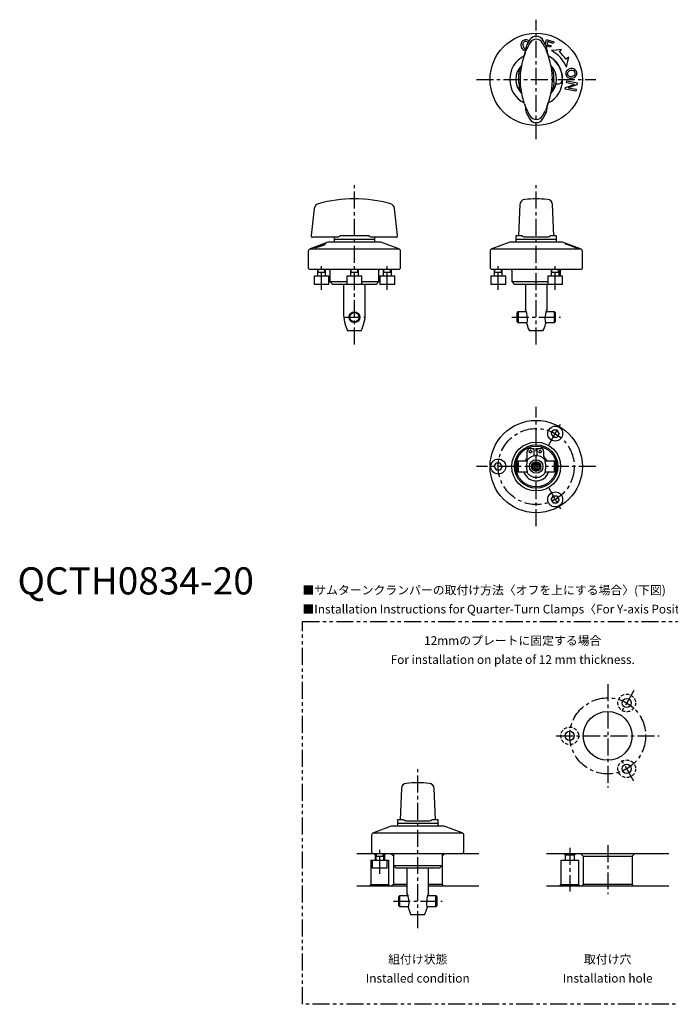
# Model space of a CAD drawing. Extents: x 1 to 509, y -151 to 212.
# Drawn here: x 1 to 241, y -151 to 212 of the extents above; entities that cross this region are included whole.
import ezdxf
from ezdxf.enums import TextEntityAlignment as Align

# ---------------------------------------------------------------- set-up
doc = ezdxf.new("R2010")
doc.units = 0
doc.header["$LTSCALE"] = 5
doc.header["$MEASUREMENT"] = 0
for name, pattern in [('CENTER', [2, 1.25, -0.25, 0.25, -0.25]), ('HIDDEN', [0.375, 0.25, -0.125]), ('PHANTOM', [2.5, 1.25, -0.25, 0.25, -0.25, 0.25, -0.25])]:
    doc.linetypes.add(name, pattern=pattern)
doc.layers.get('0').update_dxf_attribs({"linetype": 'CONTINUOUS'})
for name, color, linetype in [('1', 1, 'CENTER'), ('2', 2, 'HIDDEN'), ('3', 3, 'CONTINUOUS'), ('5', 3, 'PHANTOM')]:
    doc.layers.add(name, color=color, linetype=linetype)
doc.styles.get("Standard").update_dxf_attribs({"font": 'TXT', "bigfont": 'BIGFONT'})
doc.styles.add('Standard1', font='arial.ttf')

msp = doc.modelspace()

# ---------------------------------------------------------------- linework, layer by layer
for p, q in [((193.07, 204.87), (193.31, 204.86)), ((193.31, 204.86), (193.3, 204.61)), ((194.4, 202.76), (194.99, 204.46)), ((194.99, 204.46), (197.63, 203.55)), ((195.46, 203.69), (195.09, 202.63)), ((197.43, 203), (195.46, 203.69)), ((197.63, 203.55), (197.43, 203)), ((186.84, 198.76), (187.12, 199.61)), ((187.06, 199.54), (186.92, 199.02)), ((186.99, 200.97), (187.19, 200.9)), ((187.15, 200.4), (187.06, 199.54)), ((187.12, 199.61), (187.77, 201.17)), ((195.18, 199.61), (194.53, 201.17)), ((194.9, 202.08), (194.83, 201.89)), ((196.44, 201.54), (194.9, 202.08)), ((195.09, 202.63), (196.63, 202.09)), ((195.15, 200.4), (195.24, 199.54)), ((195.46, 198.76), (195.18, 199.61)), ((195.24, 199.54), (195.38, 199.02)), ((196.63, 202.09), (196.44, 201.54)), ((199.72, 199.82), (200.53, 200.77)), ((186.84, 198.76), (186.65, 198.15)), ((195.46, 198.76), (195.65, 198.15)), ((203.12, 197.89), (202.09, 197.19)), ((184.69, 190.76), (184.82, 192.58)), ((197.61, 190.76), (197.48, 192.58)), ((184.69, 188.68), (184.69, 190.76)), ((184.69, 188.68), (184.82, 186.86)), ((197.61, 188.68), (197.48, 186.86)), ((197.61, 188.68), (197.61, 190.76)), ((202.26, 188.44), (202.4, 189.15)), ((202.4, 189.15), (206.32, 188.42)), ((199.15, 188.02), (198.45, 188.02)), ((201.82, 186.09), (201.96, 186.79)), ((205.75, 185.36), (201.82, 186.09)), ((201.96, 186.79), (205.27, 187.87)), ((205.27, 187.87), (202.26, 188.44)), ((206.18, 187.69), (202.87, 186.64)), ((202.87, 186.64), (205.88, 186.07)), ((205.88, 186.07), (205.75, 185.36)), ((206.32, 188.42), (206.18, 187.69)), ((186.84, 180.67), (186.65, 181.28)), ((186.84, 180.67), (187.12, 179.82)), ((187.12, 179.82), (187.77, 178.27)), ((187.15, 179.08), (187.15, 179.03)), ((195.18, 179.82), (194.53, 178.27)), ((195.15, 179.03), (195.15, 179.08)), ((195.46, 180.67), (195.18, 179.82)), ((195.46, 180.67), (195.65, 181.28)), ((109.37, 142.21), (108.21, 132.17)), ((140.08, 132.17), (138.93, 142.21)), ((185.11, 143.58), (184.67, 132.12)), ((197.64, 132.12), (197.19, 143.58)), ((117.88, 131.62), (108.71, 131.62)), ((116.65, 131.62), (116.65, 129.72)), ((131.65, 130.72), (116.65, 130.72)), ((118.74, 132.12), (118.74, 132.11)), ((129.56, 132.12), (118.74, 132.12)), ((129.56, 132.11), (129.56, 132.12)), ((139.59, 131.62), (130.41, 131.62)), ((131.65, 129.72), (131.65, 131.62)), ((183.65, 132.12), (183.65, 129.72)), ((185.95, 132.12), (183.65, 132.12)), ((198.65, 130.72), (183.65, 130.72)), ((185.95, 132.11), (185.95, 132.12)), ((195.27, 131.62), (187.03, 131.62)), ((196.34, 132.12), (196.34, 132.11)), ((198.65, 132.12), (196.34, 132.12)), ((198.65, 129.72), (198.65, 132.12)), ((114.4, 129.72), (107.81, 127.32)), ((107.81, 127.32), (140.49, 127.32)), ((133.9, 129.72), (114.4, 129.72)), ((140.49, 127.32), (133.9, 129.72)), ((181.4, 129.72), (174.81, 127.32)), ((174.81, 127.32), (207.49, 127.32)), ((200.9, 129.72), (181.4, 129.72)), ((207.49, 127.32), (200.9, 129.72)), ((201.82, 129.16), (201.96, 129.19)), ((205.75, 127.72), (201.82, 129.16)), ((201.96, 129.19), (205.27, 128.08)), ((202.26, 129.19), (202.4, 129.17)), ((205.27, 128.08), (202.26, 129.19)), ((202.4, 129.17), (206.32, 127.72)), ((202.87, 128.85), (205.88, 127.74)), ((206.18, 127.74), (202.87, 128.85)), ((205.88, 127.74), (205.75, 127.72)), ((206.32, 127.72), (206.18, 127.74)), ((107.15, 126.38), (107.15, 120.22)), ((141.15, 120.22), (141.15, 126.38)), ((174.15, 126.38), (174.15, 120.22)), ((208.15, 120.22), (208.15, 126.38)), ((107.15, 120.22), (107.65, 119.72)), ((140.65, 119.72), (107.65, 119.72)), ((110.52, 119.72), (110.52, 117.22)), ((113.52, 117.22), (113.52, 119.72)), ((122.65, 119.72), (122.65, 117.22)), ((125.65, 117.22), (125.65, 119.72)), ((134.77, 119.72), (134.77, 117.22)), ((137.77, 117.22), (137.77, 119.72)), ((140.65, 119.72), (141.15, 120.22)), ((174.15, 120.22), (174.65, 119.72)), ((207.65, 119.72), (174.65, 119.72)), ((175.65, 119.72), (175.65, 117.22)), ((178.65, 117.22), (178.65, 119.72)), ((196.65, 119.72), (196.65, 117.22)), ((199.65, 117.22), (199.65, 119.72)), ((207.65, 119.72), (208.15, 120.22)), ((109.27, 117.22), (109.27, 114.22)), ((114.77, 117.22), (109.27, 117.22)), ((110.52, 118.72), (113.52, 118.72)), ((114.77, 114.22), (114.77, 117.22)), ((115.15, 119.32), (115.15, 115.22)), ((121.4, 117.22), (121.4, 114.22)), ((124.15, 117.22), (121.4, 117.22)), ((122.65, 118.72), (125.65, 118.72)), ((126.9, 117.22), (124.15, 117.22)), ((126.9, 114.22), (126.9, 117.22)), ((133.15, 115.22), (133.15, 119.32)), ((133.52, 117.22), (133.52, 114.22)), ((139.02, 117.22), (133.52, 117.22)), ((134.77, 118.72), (137.77, 118.72)), ((139.02, 114.22), (139.02, 117.22)), ((174.4, 117.22), (174.4, 114.22)), ((179.9, 117.22), (174.4, 117.22)), ((175.65, 118.72), (178.65, 118.72)), ((179.9, 114.22), (179.9, 117.22)), ((182.15, 119.32), (182.15, 115.22)), ((195.4, 117.22), (195.4, 114.22)), ((200.9, 117.22), (195.4, 117.22)), ((196.65, 118.72), (199.65, 118.72)), ((200.15, 117.22), (200.15, 119.32)), ((200.9, 114.22), (200.9, 117.22)), ((114.77, 114.22), (109.27, 114.22)), ((115.15, 115.22), (116.15, 114.22)), ((115.15, 115.22), (121.4, 115.22)), ((132.15, 114.22), (116.15, 114.22)), ((120.15, 114.22), (120.15, 103.65)), ((126.9, 115.22), (133.15, 115.22)), ((128.15, 103.65), (128.15, 114.22)), ((132.15, 114.22), (133.15, 115.22)), ((139.02, 114.22), (133.52, 114.22)), ((179.9, 114.22), (174.4, 114.22)), ((182.15, 115.22), (183.15, 114.22)), ((182.15, 115.22), (195.4, 115.22)), ((200.9, 114.22), (183.15, 114.22)), ((187.15, 114.22), (187.15, 105.09)), ((195.15, 105.09), (195.15, 114.22)), ((184.45, 104.12), (184.15, 103.82)), ((184.15, 100.42), (184.15, 103.82)), ((187.53, 104.12), (184.45, 104.12)), ((184.45, 104.12), (184.45, 100.12)), ((197.85, 104.12), (194.77, 104.12)), ((198.15, 103.82), (197.85, 104.12)), ((197.85, 100.12), (197.85, 104.12)), ((198.15, 103.82), (198.15, 100.42)), ((184.15, 100.42), (184.45, 100.12)), ((184.45, 100.12), (187.79, 100.12)), ((194.5, 100.12), (197.85, 100.12)), ((197.85, 100.12), (198.15, 100.42)), ((126.65, 97.12), (121.65, 97.12)), ((193.65, 97.12), (188.65, 97.12)), ((196.71, 59.24), (197.43, 60.49)), ((196.71, 59.24), (197.43, 57.99)), ((198.87, 60.49), (197.43, 60.49)), ((199.59, 59.24), (198.87, 60.49)), ((199.59, 59.24), (198.87, 57.99)), ((197.43, 57.99), (198.87, 57.99)), ((187.86, 50.52), (187.86, 52.8)), ((188.86, 53.8), (190.26, 53.8)), ((190.26, 53.8), (190.26, 51.02)), ((191.46, 51.1), (191.46, 53.8)), ((191.46, 53.8), (192.86, 53.8)), ((193.86, 52.8), (193.86, 51.07)), ((175.71, 47.12), (176.43, 48.37)), ((177.87, 48.37), (176.43, 48.37)), ((178.59, 47.12), (177.87, 48.37)), ((184.45, 49.12), (184.15, 48.82)), ((184.15, 45.42), (184.15, 48.82)), ((187.93, 49.12), (184.45, 49.12)), ((184.45, 49.12), (184.45, 45.12)), ((191.15, 47.98), (190.4, 47.55)), ((190.4, 47.55), (190.4, 46.68)), ((191.9, 47.55), (191.15, 47.98)), ((191.9, 46.68), (191.9, 47.55)), ((197.85, 49.12), (194.37, 49.12)), ((198.15, 48.82), (197.85, 49.12)), ((197.85, 45.12), (197.85, 49.12)), ((198.15, 48.82), (198.15, 45.42)), ((175.71, 47.12), (176.43, 45.87)), ((176.43, 45.87), (177.87, 45.87)), ((178.59, 47.12), (177.87, 45.87)), ((184.15, 45.42), (184.45, 45.12)), ((184.45, 45.12), (187.93, 45.12)), ((190.4, 46.68), (191.15, 46.25)), ((191.15, 46.25), (191.9, 46.68)), ((194.37, 45.12), (197.85, 45.12)), ((197.85, 45.12), (198.15, 45.42)), ((196.71, 34.99), (197.43, 36.24)), ((196.71, 34.99), (197.43, 33.74)), ((198.87, 36.24), (197.43, 36.24)), ((197.43, 33.74), (198.87, 33.74)), ((199.59, 34.99), (198.87, 36.24)), ((199.59, 34.99), (198.87, 33.74)), ((141.46, -71.51), (141.02, -82.97)), ((153.99, -82.97), (153.54, -71.51)), ((140, -82.97), (140, -85.37)), ((142.31, -82.97), (140, -82.97)), ((142.31, -82.98), (142.31, -82.97)), ((152.69, -82.97), (152.69, -82.98)), ((155, -82.97), (152.69, -82.97)), ((155, -85.37), (155, -82.97)), ((137.75, -85.37), (131.16, -87.77)), ((157.25, -85.37), (137.75, -85.37)), ((155, -84.37), (140, -84.37)), ((151.62, -83.47), (143.38, -83.47)), ((163.84, -87.77), (157.25, -85.37)), ((130.5, -88.71), (130.5, -94.87)), ((131.16, -87.77), (163.84, -87.77)), ((164.5, -94.87), (164.5, -88.71)), ((125, -95.37), (170, -95.37)), ((130.25, -97.87), (136.75, -97.87)), ((130.25, -97.87), (130.25, -106.87)), ((130.5, -94.87), (131, -95.37)), ((130.75, -97.87), (130.75, -100.87)), ((131.8, -95.87), (131.3, -95.37)), ((131.8, -95.87), (131.8, -97.87)), ((131.8, -95.87), (132, -95.87)), ((132, -95.37), (132, -97.87)), ((132, -96.37), (135, -96.37)), ((135, -97.87), (135, -95.37)), ((135, -95.87), (135.2, -95.87)), ((135.2, -95.87), (135.7, -95.37)), ((135.2, -95.87), (135.2, -97.87)), ((136.25, -100.87), (136.25, -97.87)), ((136.75, -97.87), (136.75, -106.87)), ((138.5, -96.37), (137.5, -95.37)), ((138.5, -95.77), (138.5, -106.87)), ((156.5, -96.37), (157.5, -95.37)), ((156.5, -95.77), (156.5, -106.87)), ((164, -95.37), (164.5, -94.87)), ((195, -95.37), (240, -95.37)), ((200.25, -97.87), (206.75, -97.87)), ((200.25, -97.87), (200.25, -106.87)), ((201.8, -95.87), (201.3, -95.37)), ((201.8, -95.87), (201.8, -97.87)), ((201.8, -95.87), (205.2, -95.87)), ((205.2, -95.87), (205.7, -95.37)), ((205.2, -95.87), (205.2, -97.87)), ((206.75, -97.87), (206.75, -106.87)), ((208.5, -96.37), (207.5, -95.37)), ((208.5, -96.37), (208.5, -106.87)), ((208.5, -96.37), (226.5, -96.37)), ((226.5, -96.37), (227.5, -95.37)), ((226.5, -96.37), (226.5, -106.87)), ((136.25, -100.87), (130.75, -100.87)), ((138.5, -99.87), (139.5, -100.87)), ((138.5, -99.87), (156.5, -99.87)), ((155.5, -100.87), (139.5, -100.87)), ((143.5, -100.87), (143.5, -110)), ((151.5, -110), (151.5, -100.87)), ((155.5, -100.87), (156.5, -99.87)), ((125, -107.37), (143.5, -107.37)), ((130.25, -106.87), (129.75, -107.37)), ((130.25, -106.87), (136.75, -106.87)), ((136.75, -106.87), (137.25, -107.37)), ((138.5, -106.87), (138, -107.37)), ((143.5, -106.87), (138.5, -106.87)), ((156.5, -106.87), (151.5, -106.87)), ((151.5, -107.37), (170, -107.37)), ((156.5, -106.87), (157, -107.37)), ((195, -107.37), (240, -107.37)), ((200.25, -106.87), (199.75, -107.37)), ((200.25, -106.87), (206.75, -106.87)), ((206.75, -106.87), (207.25, -107.37)), ((208.5, -106.87), (208, -107.37)), ((226.5, -106.87), (208.5, -106.87)), ((226.5, -106.87), (227, -107.37)), ((140.8, -110.97), (140.5, -111.27)), ((140.5, -114.67), (140.5, -111.27)), ((143.88, -110.97), (140.8, -110.97)), ((140.8, -110.97), (140.8, -114.97)), ((154.2, -110.97), (151.12, -110.97)), ((154.5, -111.27), (154.2, -110.97)), ((154.2, -114.97), (154.2, -110.97)), ((154.5, -111.27), (154.5, -114.67)), ((140.5, -114.67), (140.8, -114.97)), ((140.8, -114.97), (144.14, -114.97)), ((150.86, -114.97), (154.2, -114.97)), ((154.2, -114.97), (154.5, -114.67)), ((150, -117.97), (145, -117.97))]:
    msp.add_line(p, q)
at = {"flags": 128}
for points in [[(188.11, 203.15), (187.93, 203.4), (187.66, 203.61)], [(188.04, 204.12), (188.33, 203.93), (188.47, 203.79)], [(187.14, 200.29), (187.08, 200.29), (186.62, 200.46)], [(195.18, 199.61), (195.18, 199.61), (195.46, 198.76)], [(200.53, 200.77), (198.66, 200.54), (196.78, 200.31)], [(202.27, 194.21), (202.7, 196.06), (203.12, 197.89)], [(186.92, 180.42), (187.06, 179.89), (187.15, 179.08)], [(195.15, 179.08), (195.24, 179.89), (195.37, 180.42)], [(187.59, 177.26), (188.06, 176.37), (188.8, 175.09), (188.8, 175.09)], [(188.8, 175.09), (188.8, 175.09), (188.83, 175.05)], [(193.47, 175.05), (193.49, 175.09), (193.49, 175.09)], [(118.74, 132.11), (118.73, 132.08), (118.72, 132.04), (118.65, 131.96), (118.36, 131.76), (118.12, 131.66), (117.88, 131.62)], [(130.41, 131.62), (130.2, 131.65), (129.99, 131.74), (129.83, 131.82), (129.73, 131.89), (129.66, 131.95), (129.59, 132.02), (129.57, 132.06), (129.56, 132.09), (129.56, 132.11)], [(187.03, 131.62), (186.72, 131.65), (186.44, 131.74), (186.26, 131.82), (186.14, 131.89), (186.06, 131.95), (185.99, 132.02), (185.97, 132.06), (185.96, 132.09), (185.95, 132.11)], [(196.34, 132.11), (196.34, 132.08), (196.32, 132.04), (196.25, 131.96), (195.92, 131.76), (195.6, 131.66), (195.27, 131.62)], [(109.64, 127.74), (109.57, 127.75), (109.59, 127.81), (109.75, 127.9)], [(110.26, 128.05), (110.13, 127.97), (110.12, 127.95), (110.17, 127.94)], [(112.9, 128.9), (113.03, 128.99), (113.04, 129.01), (113, 129.02)], [(113.52, 129.22), (113.59, 129.21), (113.57, 129.14), (113.41, 129.02)], [(191.15, 119.72), (191.15, 119.72)], [(187.05, 49.12), (187.23, 49.39), (187.6, 49.85)], [(187.69, 45.12), (187.84, 44.91), (187.9, 44.88), (187.94, 44.93), (187.94, 45.06), (187.9, 45.27), (187.85, 45.54), (187.79, 45.88), (187.72, 46.48), (187.7, 46.81), (187.69, 47.16), (187.72, 47.76), (187.78, 48.3), (187.87, 48.78), (187.94, 49.17), (187.94, 49.29), (187.92, 49.35), (187.86, 49.34), (187.78, 49.25), (187.69, 49.12)], [(194.61, 49.12), (194.46, 49.32), (194.39, 49.35), (194.36, 49.3), (194.36, 49.17), (194.39, 48.96), (194.44, 48.7), (194.5, 48.35), (194.58, 47.76), (194.6, 47.43), (194.61, 47.07), (194.58, 46.47), (194.51, 45.94), (194.43, 45.45), (194.36, 45.07), (194.36, 44.94), (194.38, 44.88), (194.44, 44.9), (194.52, 44.98), (194.61, 45.12)], [(143.38, -83.47), (143.08, -83.44), (142.79, -83.35), (142.61, -83.27), (142.49, -83.2), (142.41, -83.14), (142.34, -83.07), (142.32, -83.03), (142.31, -83), (142.31, -82.98)], [(152.69, -82.98), (152.69, -83.01), (152.67, -83.05), (152.6, -83.13), (152.27, -83.33), (151.96, -83.43), (151.62, -83.47)]]:
    msp.add_lwpolyline(points, dxfattribs=at)
for centre, radius in [((191.15, 189.72), 17), ((124.15, 102.12), 2), ((124.15, 102.12), 1.7), ((191.15, 47.12), 17), ((198.15, 59.24), 2.75), ((191.15, 47.12), 9), ((191.15, 47.12), 8), ((191.15, 47.12), 7.5), ((189.06, 52.6), 0.5), ((192.66, 52.6), 0.5), ((177.15, 47.12), 2.75), ((191.15, 47.12), 2.5), ((191.15, 47.12), 1.75), ((191.15, 47.12), 1.5), ((191.15, 47.12), 1.3), ((198.15, 34.99), 2.75), ((224.5, -39.97), 1.7), ((217.5, -52.09), 9), ((203.5, -52.09), 1.7), ((224.5, -64.22), 1.7)]:
    msp.add_circle(centre, radius)
for centre, radius, start, end in [((187.6, 202.48), 2.1, 154.2258, 200.1274), ((187.17, 202.65), 1.64, 106.2819, 152.8629), ((187.84, 202.59), 1.64, 158.7397, 202.0707), ((187.19, 202.78), 0.97, 109.1022, 155.4279), ((187.25, 202.62), 1.69, 62.3071, 108.6746), ((187.16, 202.74), 0.997, 59.7674, 106.885), ((210.94, 190.6), 26.06, 148.0613, 153.6396), ((211.22, 189.76), 26.08, 148.8827, 154.076), ((191.15, 202.89), 2.76, 32.7324, 147.2675), ((191.15, 201.85), 2.65, 89.9297, 148.1705), ((191.15, 201.85), 2.65, 31.7877, 90.1122), ((170.77, 189.6), 26.43, 25.9589, 31.0833), ((171.36, 190.6), 26.06, 26.3604, 31.9387), ((187.66, 202.28), 2.1, 194.302, 240.183), ((187.88, 202.3), 1.6, 191.7527, 236.3464), ((191.24, 200.31), 4.09, 152.9597, 178.6897), ((191.06, 200.31), 4.09, 1.3103, 27.0403), ((191.15, 189.72), 12, 22, 62), ((191.15, 189.72), 13.25, 34.3188, 49.6812), ((191.15, 189.72), 9.75, 116.965, 243.035), ((210.19, 189.72), 25.01, 160.2938, 199.7062), ((191.15, 189.72), 9.75, 296.965, 63.0352), ((191.15, 189.72), 9.7, 0, 62.7478), ((172.11, 189.72), 25.01, 340.2938, 19.7062), ((191.15, 189.72), 7.5, 136.3056, 223.6944), ((189.18, 192.16), 4.38, 156.9975, 174.5841), ((189.66, 191.71), 5.01, 142.2109, 154.3439), ((191.15, 189.72), 7.5, 316.3056, 43.6944), ((192.64, 191.71), 5.01, 25.6561, 37.7891), ((193.12, 192.16), 4.38, 5.4159, 23.0025), ((203.69, 191.92), 1.63, 144.1371, 190.6897), ((204.02, 191.62), 2.08, 96.7094, 142.9148), ((203.56, 191.84), 0.952, 141.1248, 188.3649), ((204.01, 191.41), 1.58, 94.0717, 139.2033), ((204.24, 191.65), 2.09, 56.7032, 102.7679), ((204.31, 191.37), 1.66, 61.4994, 104.2606), ((204.6, 192.02), 0.96, 11.522, 58.3248), ((204.45, 192.05), 1.64, 8.9531, 55.3644), ((204.42, 191.97), 1.69, 324.8632, 11.1955), ((199.15, 189.72), 1.7, 270, 0), ((203.75, 191.85), 1.68, 188.2673, 234.7147), ((203.61, 191.89), 1.01, 190.5236, 236.8565), ((203.94, 192.22), 2.1, 236.2138, 282.1783), ((203.87, 192.48), 1.65, 240.5197, 283.7682), ((204.13, 192.46), 1.59, 274.9768, 319.8516), ((204.1, 192.28), 2.12, 277.669, 323.0643), ((204.55, 192.04), 0.999, 322.3102, 9.4681), ((189.18, 187.27), 4.38, 185.4159, 203.0025), ((189.66, 187.72), 5.01, 205.6561, 217.7891), ((192.64, 187.72), 5.01, 322.2109, 334.3439), ((193.12, 187.27), 4.38, 336.9975, 354.5841), ((191.24, 179.12), 4.09, 181.3089, 207.0417), ((211.22, 189.67), 26.08, 205.924, 211.1173), ((170.77, 189.83), 26.43, 328.9167, 334.0411), ((191.06, 179.12), 4.09, 332.9599, 358.6902), ((191.15, 176.54), 2.76, 212.7391, 327.2607), ((191.15, 177.59), 2.65, 211.8295, 270.0703), ((191.15, 177.58), 2.65, 269.8878, 328.2123), ((171.25, 188.88), 26.17, 328.1839, 333.6335), ((124.15, 95.72), 50, 74.5573, 105.4426), ((187.1, 143.51), 1.99, 92.6616, 178.1322), ((191.15, 106.07), 39.64, 84.0002, 95.9999), ((195.2, 143.51), 1.99, 2.077, 87.2214), ((111.36, 141.98), 2.01, 105.2652, 173.3823), ((136.93, 141.98), 2.01, 6.6095, 74.732), ((108.71, 132.12), 0.5, 173.3976, 270.01), ((139.59, 132.12), 0.5, 269.9854, 6.6068), ((108.15, 126.38), 1, 110, 180), ((109.23, 132.03), 4.31, 275.5784, 286.7871), ((116.53, 113.22), 16.17, 109.8106, 114.7835), ((109.87, 130.54), 2.62, 276.5944, 288.1219), ((115.29, 117.27), 11.9, 109.7921, 115.0044), ((105.89, 144.65), 17.36, 285.3036, 290.9869), ((106.43, 142.46), 15.02, 286.4114, 291.303), ((124.37, 93.47), 37.42, 108.1981, 110.8624), ((119.76, 106.41), 23.64, 107.9436, 111.0767), ((109.14, 136.28), 8.28, 289.3749, 296.9454), ((109.16, 136.81), 8.87, 289.3631, 298.5777), ((113.3, 126.65), 2.4, 97.1228, 110.0738), ((113.93, 125.76), 3.48, 96.6838, 110.8849), ((140.15, 126.38), 1, 0, 70), ((175.15, 126.38), 1, 110, 180), ((207.15, 126.38), 1, 0, 70), ((114.75, 119.32), 0.4, 0, 90), ((133.55, 119.32), 0.4, 90, 180), ((181.75, 119.32), 0.4, 0, 90), ((200.55, 119.32), 0.4, 90, 180), ((135.15, 103.65), 15, 180, 205.8419), ((113.15, 103.65), 15, 334.1581, 0), ((178.8, 101.32), 9.17, 14.7777, 24.3342), ((180.22, 101.6), 7.72, 345.4365, 15.4258), ((202.08, 101.6), 7.72, 164.5742, 194.5635), ((203.5, 101.32), 9.17, 155.6658, 165.2223), ((202.15, 103.65), 15, 195.4378, 205.8419), ((180.15, 103.65), 15, 334.1581, 344.5623), ((191.15, 47.12), 4, 30, 150), ((188.86, 52.8), 1, 90, 180), ((192.86, 52.8), 1, 0, 90), ((194.86, 51.07), 1, 180, 230.2381), ((186.86, 50.52), 1, 317.7068, 0), ((191.15, 46.62), 4.8, 31.3882, 50.2381), ((191.15, 46.62), 4.8, 198.21, 341.79), ((191.15, 47.12), 4, 210, 330), ((143.45, -71.58), 1.99, 92.6616, 178.1322), ((147.5, -109.02), 39.64, 84.0002, 95.9999), ((151.55, -71.58), 1.99, 2.077, 87.2214), ((131.5, -88.71), 1, 110, 180), ((163.5, -88.71), 1, 0, 70), ((138.1, -95.77), 0.4, 0, 90), ((156.9, -95.77), 0.4, 90, 180), ((135.15, -113.77), 9.17, 14.7777, 24.3342), ((136.57, -113.49), 7.72, 345.4365, 15.4258), ((158.43, -113.49), 7.72, 164.5742, 194.5635), ((159.85, -113.77), 9.17, 155.6658, 165.2223), ((158.5, -111.43), 15, 195.4378, 205.8419), ((136.5, -111.43), 15, 334.1581, 344.5623)]:
    msp.add_arc(centre, radius, start, end)
at = {"layer": '1'}
for p, q in [((191.15, 167.72), (191.15, 211.72)), ((169.15, 189.72), (213.15, 189.72)), ((124.15, 92.12), (124.15, 150.71)), ((191.15, 92.12), (191.15, 150.72)), ((112.02, 112.22), (112.02, 121.72)), ((136.27, 112.22), (136.27, 121.72)), ((177.15, 112.22), (177.15, 121.72)), ((198.15, 112.22), (198.15, 121.72)), ((120.15, 102.12), (128.15, 102.12)), ((182.15, 102.12), (200.15, 102.12)), ((191.15, 25.12), (191.15, 69.12)), ((195.77, 55.13), (200.52, 63.35)), ((213.15, 47.12), (169.15, 47.12)), ((195.77, 39.11), (200.52, 30.88)), ((217.5, -33.09), (217.5, -71.09)), ((227.12, -35.42), (221.87, -44.52)), ((198.5, -52.09), (236.5, -52.09)), ((227.12, -68.77), (221.87, -59.67)), ((147.5, -122.97), (147.5, -64.37)), ((133.5, -102.87), (133.5, -93.37)), ((203.5, -93.37), (203.5, -109.37)), ((217.5, -92.37), (217.5, -110.37)), ((138.5, -112.97), (156.5, -112.97))]:
    msp.add_line(p, q, dxfattribs=at)
for centre in [(191.15, 47.12), (217.5, -52.09)]:
    msp.add_circle(centre, 14, dxfattribs=at)
at = {"layer": '2'}
for centre in [(224.5, -39.97), (203.5, -52.09), (224.5, -64.22)]:
    msp.add_circle(centre, 3.25, dxfattribs=at)
at = {"layer": '3'}
for p, q in [((110.79, 118.72), (110.79, 119.72)), ((113.25, 118.72), (113.25, 119.72)), ((122.92, 118.72), (122.92, 119.72)), ((125.38, 118.72), (125.38, 119.72)), ((135.04, 118.72), (135.04, 119.72)), ((137.5, 118.72), (137.5, 119.72)), ((175.92, 118.72), (175.92, 119.72)), ((178.38, 118.72), (178.38, 119.72)), ((196.92, 118.72), (196.92, 119.72)), ((199.38, 118.72), (199.38, 119.72)), ((110.79, 118.72), (110.52, 118.25)), ((113.25, 118.72), (113.52, 118.25)), ((122.92, 118.72), (122.65, 118.25)), ((125.38, 118.72), (125.65, 118.25)), ((135.04, 118.72), (134.77, 118.25)), ((137.5, 118.72), (137.77, 118.25)), ((175.92, 118.72), (175.65, 118.25)), ((178.38, 118.72), (178.65, 118.25)), ((196.92, 118.72), (196.65, 118.25)), ((199.38, 118.72), (199.65, 118.25)), ((132.27, -96.37), (132, -96.84)), ((132.27, -96.37), (132.27, -95.37)), ((134.73, -96.37), (134.73, -95.37)), ((134.73, -96.37), (135, -96.84))]:
    msp.add_line(p, q, dxfattribs=at)
at = {"layer": '5'}
msp.add_lwpolyline([(105, -10), (415, -10), (415, -150.97), (105, -150.97)], close=True, dxfattribs=at)

# ---------------------------------------------------------------- texts
at = {"color": 3, "style": 'Standard1'}
msp.add_text('QCTH0834-20', height=10, dxfattribs=at).set_placement((0, 0))
at = {"color": 3}
for s, p in [('■サムターンクランパーの取付け方法〈オフを上にする場合〉(下図)', (105, 0)), ('■Installation Instructions for Quarter-Turn Clamps〈For Y-axis Positioning of "OFF" Mark〉 (see diagram below)', (105, -7))]:
    msp.add_text(s, height=3.2, dxfattribs=at).set_placement(p)
for s, p in [('12mmのプレートに固定する場合', (182.5, -19.59)), ('For installation on plate of 12 mm thickness.', (182.5, -26.59))]:
    msp.add_text(s, height=3.2, dxfattribs=at).set_placement(p, align=Align.BOTTOM_CENTER)
for s, p in [('組付け状態', (147.5, -135.97)), ('取付け穴', (217.5, -135.97)), ('Installed condition', (147.5, -142.97)), ('Installation hole', (217.5, -142.97))]:
    msp.add_text(s, height=3.2, dxfattribs=at).set_placement(p, align=Align.CENTER)

doc.saveas('drawing.dxf')
